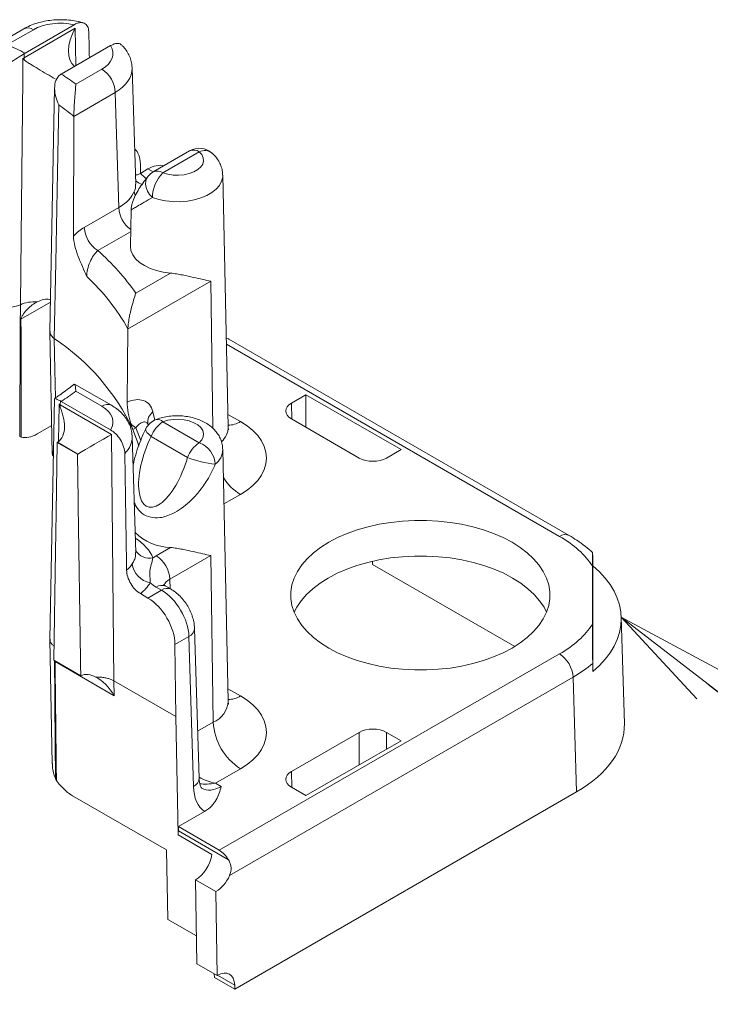
# Model space of a CAD drawing. Extents: x -6780 to -5580, y -3847 to -3016.
# Drawn here: x -6034 to -6015, y -3279 to -3252 of the extents above; entities that cross this region are included whole.
import ezdxf
from ezdxf import colors
from ezdxf.entities.mleader import LeaderData, LeaderLine
from ezdxf.math import Vec2, Vec3

# ---------------------------------------------------------------- set-up
doc = ezdxf.new("R2010")
doc.units = 0
doc.header["$LTSCALE"] = 0.33
doc.header["$MEASUREMENT"] = 0
doc.layers.get('0').update_dxf_attribs({"linetype": 'CONTINUOUS'})
doc.layers.add('6文字', color=2, linetype='CONTINUOUS', lineweight=20)
doc.layers.add('7', color=9, linetype='CONTINUOUS')
doc.styles.get("Standard").update_dxf_attribs({"font": 'simplex.shx', "width": 0.8, "bigfont": 'bigfont.shx'})

# ---------------------------------------------------------------- blocks, each defined once
blk = doc.blocks.new('_OPEN')
at = {"color": 0, "linetype": 'ByBlock'}
for p, q in [((-1, 0.1667), (0, 0)), ((0, 0), (-1, -0.1667)), ((0, 0), (-1, 0))]:
    blk.add_line(p, q, dxfattribs=at)

msp = doc.modelspace()

# ---------------------------------------------------------------- linework, layer by layer
at = {"layer": '7', "lineweight": 9}
for p, q in [((-6034.1321, -3252.4711), (-6035.1344, -3253.0497)), ((-6034.575, -3252.904), (-6033.87, -3252.4971)), ((-6032.7277, -3252.455), (-6034.1231, -3253.2605)), ((-6032.7541, -3252.3598), (-6034.0978, -3253.1355)), ((-6032.7076, -3253.4737), (-6032.7277, -3252.455)), ((-6031.7661, -3252.9301), (-6033.1098, -3253.7058)), ((-6034.1231, -3253.2605), (-6034.1219, -3253.1504)), ((-6032.7088, -3253.9813), (-6032.0038, -3253.5744)), ((-6031.0772, -3256.7159), (-6031.173, -3253.5481)), ((-6033.2903, -3254.0796), (-6033.4178, -3260.7331)), ((-6031.6332, -3254.2089), (-6032.7645, -3254.8619)), ((-6031.5383, -3257.3484), (-6031.6332, -3254.2089)), ((-6032.7645, -3254.8619), (-6032.7735, -3258.1292)), ((-6029.6041, -3255.8038), (-6030.5966, -3256.3768)), ((-6029.342, -3255.8297), (-6030.3345, -3256.4027)), ((-6030.7425, -3256.2991), (-6030.9501, -3256.4189)), ((-6030.9444, -3256.4156), (-6030.9493, -3256.165)), ((-6030.6022, -3256.38), (-6030.7425, -3256.2991)), ((-6028.5534, -3263.3384), (-6028.7003, -3256.4686)), ((-6032.481, -3257.8926), (-6031.5383, -3257.3484)), ((-6031.2021, -3257.4187), (-6031.2232, -3258.4019)), ((-6031.2148, -3258.0101), (-6032.1104, -3258.5271)), ((-6031.0726, -3259.6905), (-6030.1252, -3259.1436)), ((-6029.0281, -3259.3587), (-6031.1779, -3260.5998)), ((-6028.9678, -3263.3808), (-6029.0281, -3259.3587)), ((-6033.4025, -3259.9341), (-6034.2087, -3260.3995)), ((-6031.2887, -3260.6637), (-6031.308, -3262.6604)), ((-6031.1779, -3260.5998), (-6031.2887, -3260.6637)), ((-6033.4178, -3260.74), (-6033.3531, -3264.0806)), ((-6019.5083, -3266.3295), (-6028.6017, -3261.08)), ((-6028.5423, -3260.9373), (-6028.5363, -3260.9428)), ((-6019.2462, -3266.3036), (-6028.5352, -3260.9412)), ((-6031.7418, -3262.7497), (-6032.7441, -3262.1711)), ((-6032.7088, -3262.3687), (-6032.0038, -3262.7757)), ((-6026.8275, -3262.6916), (-6026.4291, -3262.4616)), ((-6026.4291, -3262.4616), (-6023.8344, -3263.9595)), ((-6026.4291, -3263.3495), (-6026.4291, -3262.4616)), ((-6033.2905, -3262.5668), (-6033.4178, -3269.1358)), ((-6033.1361, -3262.7394), (-6033.134, -3262.6311)), ((-6031.7407, -3263.5449), (-6033.1361, -3262.7394)), ((-6031.7661, -3263.4199), (-6033.1098, -3262.6442)), ((-6026.8275, -3262.6916), (-6026.8144, -3263.1271)), ((-6030.606, -3262.933), (-6030.5527, -3263.1521)), ((-6028.5607, -3262.9976), (-6028.2186, -3263.1951)), ((-6033.3682, -3263.3021), (-6033.7635, -3263.5303)), ((-6030.7304, -3263.2891), (-6030.7435, -3263.2641)), ((-6029.342, -3263.7733), (-6030.3345, -3263.2004)), ((-6024.9741, -3264.1895), (-6026.8275, -3263.1195)), ((-6031.6703, -3270.2734), (-6031.7407, -3263.5449)), ((-6031.0773, -3266.7706), (-6031.173, -3263.6052)), ((-6031.0715, -3263.3618), (-6031.1543, -3263.4095)), ((-6030.6555, -3263.5997), (-6029.663, -3264.1727)), ((-6033.2234, -3263.7654), (-6033.2527, -3265.6848)), ((-6033.2234, -3263.7654), (-6033.2154, -3263.7608)), ((-6032.6674, -3264.0864), (-6033.2234, -3263.7654)), ((-6033.2154, -3263.7608), (-6032.6594, -3264.0818)), ((-6032.6674, -3264.0864), (-6032.6618, -3264.0831)), ((-6032.6486, -3265.3417), (-6032.6674, -3264.0864)), ((-6032.6618, -3264.0831), (-6032.6486, -3265.3417)), ((-6028.5534, -3270.8278), (-6028.7003, -3263.9579)), ((-6023.8344, -3263.9595), (-6024.2329, -3264.1895)), ((-6031.147, -3264.4007), (-6031.149, -3264.3996)), ((-6028.2186, -3265.1838), (-6028.6685, -3265.4436)), ((-6030.1252, -3266.6329), (-6030.5176, -3266.8594)), ((-6030.147, -3267.4939), (-6029.0281, -3266.848)), ((-6028.9598, -3271.4041), (-6029.0281, -3266.848)), ((-6024.6153, -3267.0078), (-6024.6126, -3267.095)), ((-6020.7317, -3269.3354), (-6024.6126, -3267.095)), ((-6018.6107, -3267.1319), (-6018.6107, -3268.7363)), ((-6018.597, -3267.1302), (-6018.597, -3270.0222)), ((-6030.139, -3267.7565), (-6030.147, -3267.4939)), ((-6030.7425, -3268.0123), (-6030.9501, -3267.8925)), ((-6030.3727, -3267.7988), (-6030.7425, -3268.0123)), ((-6030.5176, -3267.7152), (-6030.3727, -3267.7988)), ((-6030.1106, -3267.7729), (-6030.2555, -3267.6893)), ((-6017.7387, -3271.4419), (-6017.8267, -3268.5313)), ((-6029.3479, -3272.938), (-6029.4718, -3268.8419)), ((-6033.4178, -3269.1427), (-6033.3529, -3272.5342)), ((-6030.0051, -3269.2835), (-6029.6251, -3269.0642)), ((-6029.6251, -3269.0642), (-6029.5013, -3273.1604)), ((-6029.9845, -3271.2466), (-6030.0051, -3269.2835)), ((-6033.3143, -3269.7059), (-6032.5763, -3270.1319)), ((-6033.2784, -3269.7468), (-6033.2757, -3269.7282)), ((-6031.6623, -3270.6798), (-6033.2784, -3269.7468)), ((-6019.5083, -3269.5387), (-6028.7946, -3274.8996)), ((-6029.9845, -3271.2466), (-6031.6702, -3270.2735)), ((-6031.6623, -3270.6798), (-6031.6702, -3270.2735)), ((-6028.5135, -3275.5858), (-6019.1377, -3270.1732)), ((-6019.1377, -3270.1732), (-6019.043, -3273.3053)), ((-6028.2186, -3270.6844), (-6028.5607, -3270.4869)), ((-6029.9214, -3274.4797), (-6029.9845, -3271.2466)), ((-6028.9598, -3271.4041), (-6029.3869, -3271.6507)), ((-6024.9741, -3271.6788), (-6026.8275, -3272.7487)), ((-6024.9741, -3271.6788), (-6024.9741, -3272.5667)), ((-6023.8344, -3271.9088), (-6024.2329, -3271.6788)), ((-6024.2329, -3272.1388), (-6024.2329, -3271.6788)), ((-6026.4291, -3273.4066), (-6023.8344, -3271.9088)), ((-6028.8986, -3273.0657), (-6028.2186, -3272.6732)), ((-6026.8144, -3273.1842), (-6026.8275, -3272.7487)), ((-6028.741, -3273.1567), (-6028.8986, -3273.0657)), ((-6026.8275, -3273.1766), (-6026.4291, -3273.4066)), ((-6030.2389, -3274.8894), (-6032.8022, -3273.4095)), ((-6019.043, -3273.3053), (-6028.3731, -3278.6915)), ((-6029.913, -3274.2539), (-6029.1997, -3273.8421)), ((-6029.913, -3274.3722), (-6029.913, -3274.2539)), ((-6028.7946, -3274.8996), (-6029.913, -3274.2539)), ((-6029.913, -3274.3722), (-6028.5423, -3275.1636)), ((-6028.9947, -3275.0147), (-6029.9214, -3274.4797)), ((-6030.2018, -3276.7842), (-6030.2389, -3274.8894)), ((-6029.4417, -3275.7049), (-6029.4441, -3275.7063)), ((-6029.4441, -3275.7063), (-6028.888, -3276.0273)), ((-6029.4098, -3277.9946), (-6029.4441, -3275.7063)), ((-6029.4417, -3275.7049), (-6028.8856, -3276.0259)), ((-6028.888, -3276.0273), (-6028.8856, -3276.0259)), ((-6028.8537, -3278.3157), (-6028.888, -3276.0273)), ((-6030.2018, -3276.7842), (-6029.4212, -3277.2349)), ((-6028.8537, -3278.3157), (-6029.4098, -3277.9946)), ((-6028.9311, -3278.271), (-6028.9292, -3278.3705)), ((-6028.3731, -3278.6915), (-6028.9292, -3278.3705)), ((-6028.8466, -3278.3116), (-6028.8537, -3278.3157)), ((-6028.3753, -3278.581), (-6028.8443, -3278.3102)), ((-6028.3753, -3278.581), (-6028.3731, -3278.6915))]:
    msp.add_line(p, q, dxfattribs=at)
at = {"layer": '7', "lineweight": 9, "flags": 128}
for points in [[(-6034.1561, -3253.2788), (-6034.1616, -3253.8162), (-6034.1705, -3254.6817), (-6034.206, -3258.1438), (-6034.2252, -3260.0056)], [(-6033.1788, -3254.5472), (-6033.1952, -3255.4083), (-6033.2607, -3258.8524), (-6033.3002, -3260.9274)], [(-6030.3345, -3256.4027), (-6030.2008, -3256.4425), (-6030.0557, -3256.4653), (-6029.9055, -3256.4701), (-6029.7569, -3256.4567), (-6029.6164, -3256.4258), (-6029.4902, -3256.3785), (-6029.3839, -3256.3171), (-6029.3021, -3256.2443), (-6029.2484, -3256.1632), (-6029.2252, -3256.0774), (-6029.2336, -3255.9907), (-6029.2731, -3255.9069), (-6029.342, -3255.8297)], [(-6030.6223, -3257.0762), (-6030.6962, -3256.992), (-6030.7531, -3256.9003), (-6030.7903, -3256.8053), (-6030.8061, -3256.7115), (-6030.7997, -3256.6233), (-6030.7715, -3256.5449), (-6030.7451, -3256.5049)], [(-6028.7003, -3256.4691), (-6028.7026, -3256.5218), (-6028.7308, -3256.6356), (-6028.7903, -3256.7454), (-6028.8795, -3256.8483), (-6028.996, -3256.9416), (-6029.1369, -3257.023), (-6029.2986, -3257.0903), (-6029.4768, -3257.1417), (-6029.667, -3257.1761), (-6029.8643, -3257.1924), (-6030.0635, -3257.1903), (-6030.2596, -3257.1698), (-6030.4475, -3257.1314), (-6030.6223, -3257.0762)], [(-6031.0936, -3257.0295), (-6031.1046, -3256.9935), (-6031.1165, -3256.9099)], [(-6030.1252, -3259.1436), (-6030.3232, -3259.1176), (-6030.5116, -3259.0739), (-6030.6857, -3259.0136), (-6030.8411, -3258.9382), (-6030.974, -3258.8496), (-6031.081, -3258.7499), (-6031.1594, -3258.6418), (-6031.2072, -3258.5279), (-6031.2233, -3258.411), (-6031.2232, -3258.4019)], [(-6033.3002, -3260.9274), (-6033.2838, -3261.7782), (-6033.269, -3262.5475)], [(-6033.1664, -3262.7211), (-6033.1767, -3263.2494), (-6033.1862, -3263.7361)], [(-6030.3345, -3263.2004), (-6030.2008, -3263.1606), (-6030.0557, -3263.1378), (-6029.9055, -3263.1329), (-6029.7569, -3263.1463), (-6029.6164, -3263.1773), (-6029.4902, -3263.2245), (-6029.3839, -3263.2859), (-6029.3021, -3263.3588), (-6029.2484, -3263.4399), (-6029.2252, -3263.5257), (-6029.2336, -3263.6124), (-6029.2731, -3263.6962), (-6029.342, -3263.7733)], [(-6028.2186, -3263.1951), (-6028.0365, -3263.3127), (-6027.8785, -3263.4413), (-6027.7463, -3263.5793), (-6027.6418, -3263.725), (-6027.5662, -3263.8765), (-6027.5204, -3264.032), (-6027.5051, -3264.1895), (-6027.5204, -3264.3469), (-6027.5662, -3264.5024), (-6027.6418, -3264.6539), (-6027.7463, -3264.7996), (-6027.8785, -3264.9376), (-6028.0365, -3265.0662), (-6028.2186, -3265.1838)], [(-6031.1543, -3263.4095), (-6031.0271, -3263.7445), (-6030.9892, -3263.865)], [(-6031.0715, -3263.3618), (-6030.9373, -3263.707), (-6030.9328, -3263.7205)], [(-6030.802, -3263.3912), (-6030.8061, -3263.4044), (-6030.7997, -3263.4424), (-6030.7715, -3263.4891), (-6030.7226, -3263.5424), (-6030.6555, -3263.5997)], [(-6033.2527, -3265.6848), (-6033.2689, -3266.7454), (-6033.3143, -3269.7059)], [(-6020.8042, -3266.4897), (-6020.584, -3266.6292), (-6020.387, -3266.7797), (-6020.215, -3266.9402), (-6020.0693, -3267.1091), (-6019.9512, -3267.285), (-6019.8618, -3267.4665), (-6019.8017, -3267.6519), (-6019.7716, -3267.8398), (-6019.7716, -3268.0285), (-6019.8017, -3268.2163), (-6019.8618, -3268.4018), (-6019.9512, -3268.5833), (-6020.0693, -3268.7592), (-6020.215, -3268.9281), (-6020.387, -3269.0885), (-6020.584, -3269.2391), (-6020.8042, -3269.3785), (-6021.0457, -3269.5056), (-6021.3065, -3269.6193), (-6021.5844, -3269.7186), (-6021.8769, -3269.8027), (-6022.1817, -3269.8709), (-6022.496, -3269.9225), (-6022.8173, -3269.9572), (-6023.1427, -3269.9746), (-6023.4696, -3269.9746), (-6023.795, -3269.9572), (-6024.1163, -3269.9225), (-6024.4306, -3269.8709), (-6024.7354, -3269.8027), (-6025.0279, -3269.7186), (-6025.3058, -3269.6193), (-6025.5666, -3269.5056), (-6025.8081, -3269.3785), (-6026.0283, -3269.2391), (-6026.2253, -3269.0885), (-6026.3973, -3268.9281), (-6026.543, -3268.7592), (-6026.6611, -3268.5833), (-6026.7505, -3268.4018), (-6026.8106, -3268.2163), (-6026.8407, -3268.0285), (-6026.8407, -3267.8398), (-6026.8106, -3267.6519), (-6026.7505, -3267.4665), (-6026.6611, -3267.285), (-6026.543, -3267.1091), (-6026.3973, -3266.9402), (-6026.2253, -3266.7797), (-6026.0283, -3266.6292), (-6025.8081, -3266.4897), (-6025.5666, -3266.3626), (-6025.3058, -3266.2489), (-6025.0279, -3266.1496), (-6024.7354, -3266.0655), (-6024.4306, -3265.9974), (-6024.1163, -3265.9457), (-6023.795, -3265.9111), (-6023.4696, -3265.8937), (-6023.1427, -3265.8937), (-6022.8173, -3265.9111), (-6022.496, -3265.9457), (-6022.1817, -3265.9974), (-6021.8769, -3266.0655), (-6021.5844, -3266.1496), (-6021.3065, -3266.2489), (-6021.0457, -3266.3626), (-6020.8042, -3266.4897)], [(-6026.7508, -3268.4011), (-6026.681, -3268.2656), (-6026.5623, -3268.0886), (-6026.4157, -3267.9187), (-6026.2426, -3267.7574), (-6026.0445, -3267.6059), (-6025.823, -3267.4656), (-6025.5801, -3267.3378), (-6025.3177, -3267.2234), (-6025.0382, -3267.1235), (-6024.7439, -3267.0389), (-6024.4373, -3266.9703), (-6024.1211, -3266.9184), (-6023.7979, -3266.8835), (-6023.4705, -3266.866), (-6023.1418, -3266.866), (-6022.8144, -3266.8835), (-6022.4912, -3266.9184), (-6022.175, -3266.9703), (-6021.8684, -3267.0389), (-6021.5741, -3267.1235), (-6021.2946, -3267.2234), (-6021.0322, -3267.3378), (-6020.7893, -3267.4656), (-6020.5678, -3267.6059), (-6020.3697, -3267.7574), (-6020.1966, -3267.9187), (-6020.05, -3268.0886), (-6019.9313, -3268.2656), (-6019.8615, -3268.4011)], [(-6028.2186, -3272.6732), (-6028.0365, -3272.5556), (-6027.8785, -3272.427), (-6027.7463, -3272.2889), (-6027.6418, -3272.1432), (-6027.5662, -3271.9917), (-6027.5204, -3271.8362), (-6027.5051, -3271.6788), (-6027.5204, -3271.5213), (-6027.5662, -3271.3659), (-6027.6418, -3271.2143), (-6027.7463, -3271.0686), (-6027.8785, -3270.9306), (-6028.0365, -3270.802), (-6028.2186, -3270.6844)]]:
    msp.add_lwpolyline(points, dxfattribs=at)
at = {"layer": '7', "lineweight": 9}
for centre, radius, start, end in [((-6034.023, -3252.7058), 0.2588, 53.76489, 114.92465), ((-6039.7701, -3264.2226), 12.4539, 62.90489, 65.34518), ((-6033.4509, -3253.2567), 0.6722, 180.32259, 185.29161), ((-6032.4396, -3254.2544), 0.8077, 3.22963, 57.34778), ((-6038.3497, -3261.7617), 9.6101, 54.05717, 56.95785), ((-6038.0915, -3261.4455), 8.4689, 51.02242, 54.54288), ((-6029.342, -3256.2577), 0.5242, 48.68618, 119.99731), ((-6029.4957, -3256.0454), 0.2649, 54.53296, 114.15658), ((-6029.1969, -3256.1267), 0.3305, 52.12656, 116.0455), ((-6030.4882, -3256.6184), 0.2649, 54.53296, 114.15658), ((-6030.8234, -3256.3574), 0.367, 225.61574, 257.76837), ((-6030.3345, -3256.8307), 0.5242, 119.99731, 141.56837), ((-6029.6193, -3257.1065), 1.0034, 135.46239, 178.2694), ((-6030.7207, -3257.2989), 0.8192, 183.4653, 233.00736), ((-6031.6747, -3257.8471), 0.8077, 183.22962, 237.34779), ((-6036.4312, -3263.4265), 6.5324, 34.8843, 48.59084), ((-6036.3099, -3263.4676), 5.7511, 29.17959, 47.35639), ((-6036.669, -3266.0085), 6.0964, 25.23369, 56.45535), ((-6038.3497, -3254.5883), 9.6101, 303.04215, 305.94283), ((-6033.8082, -3262.7356), 0.6722, 354.70839, 359.67741), ((-6031.8508, -3262.9845), 0.2589, 65.1041, 126.23051), ((-6030.4154, -3263.2073), 0.334, 124.79471, 189.80485), ((-6030.7469, -3262.8146), 0.6362, 223.13517, 239.32307), ((-6030.3345, -3263.6284), 0.5242, 110.76465, 153.09719), ((-6029.9006, -3263.8778), 0.8045, 122.63803, 159.77288), ((-6030.4788, -3263.3225), 0.189, 40.25092, 102.45801), ((-6029.115, -3263.331), 0.5616, 312.69096, 359.24075), ((-6028.5708, -3262.6326), 0.6636, 271.42254, 302.05802), ((-6028.9081, -3264.4508), 0.8045, 122.63803, 159.77288), ((-6029.5949, -3264.4191), 0.6936, 4.89005, 68.60981), ((-6029.2246, -3263.945), 0.5244, 307.69414, 358.59329), ((-6028.6381, -3261.6513), 2.7217, 247.8789, 264.3952), ((-6027.4528, -3263.9409), 1.4598, 212.51185, 238.36319), ((-6030.0872, -3265.1899), 1.4435, 225.78386, 268.49072), ((-6019.3553, -3266.5383), 0.2589, 65.10406, 126.23227), ((-6030.7016, -3266.4896), 0.4381, 210.49471, 282.68775), ((-6030.5736, -3267.0028), 0.6019, 186.85291, 259.97579), ((-6030.9533, -3267.5394), 0.8077, 3.2297, 57.3477), ((-6030.3646, -3267.924), 0.2589, 65.07908, 126.23138), ((-6030.2199, -3268.0069), 0.2581, 64.50745, 126.28504), ((-6029.7333, -3268.8257), 0.2619, 294.40863, 356.94441), ((-6019.9441, -3270.2187), 0.8077, 3.22975, 57.34769), ((-6029.2293, -3270.7827), 0.6774, 293.44795, 356.18242), ((-6028.5708, -3270.122), 0.6636, 271.42262, 302.0579), ((-6027.3534, -3271.3169), 1.6087, 183.11007, 237.46734), ((-6029.6101, -3272.9213), 0.2627, 294.46335, 356.34203)]:
    msp.add_arc(centre, radius, start, end, dxfattribs=at)
for centre, major_axis, ratio, start_param, end_param in [((-6033.1288, -3252.9252), (1.0484, 0), 0.5774636, 1.205293, 2.3560422), ((-6032.2644, -3252.7196), (0.4515, 0.8001), 0.580824, 1.5677372, 3.066584), ((-6033.1288, -3268.3751), (-1.0995, 56.2569), 0.0199861, 4.9839872, 4.997102), ((-6032.7455, -3253.1465), (1.0487, 0), 0.5771119, 5.4979394, 6.6486886), ((-6032.7455, -3253.5745), (1.5727, 0.0158), 0.57719, 5.4921262, 6.29416), ((-6033.2676, -3253.2988), (-0.3189, 0.5725), 0.587367, 2.36383, 2.3653138), ((-6031.6905, -3256.6079), (0.52, 0.9104), 0.5803962, 5.5125132, 6.1537058), ((-6030.7464, -3257.1529), (0.5283, 0.9056), 0.574351, 0.1611061, 0.787908), ((-6032.6511, -3257.1272), (2.0974, 0), 0.5771119, 0.4766984, 0.6249822), ((-6032.6511, -3256.6991), (1.5734, -0.0158), 0.5769558, 5.5037456, 6.0663576), ((-6028.801, -3261.393), (0.2688, 0.4501), 0.56722, 0.0386186, 0.254551), ((-6032.7455, -3263.2036), (1.0487, 0), 0.5771119, 5.917682, 7.0684312), ((-6026.4567, -3262.9056), (0.5244, 0), 0.5771119, 2.3563468, 3.9268385), ((-6032.2041, -3263.8096), (0.6513, 0.3806), 0.0098548, 3.9325309, 5.4980913), ((-6032.7455, -3263.6316), (1.5727, 0.0158), 0.57719, 5.7655124, 6.295685), ((-6030.2775, -3264.1909), (0.4698, 1.3342), 0.4105552, 1.2603472, 4.8695016), ((-6033.2073, -3263.2304), (0.336, 0.5626), 0.56722, 3.9353382, 3.9368221), ((-6032.1984, -3264.3507), (0.6553, -0.0001), 0.5773405, 2.3511428, 2.3562874), ((-6032.2833, -3278.9203), (-0.6112, 57.2442), 0.0193077, 4.917413, 4.9746575), ((-6024.6035, -3263.9754), (0.5242, 0), 0.5774636, 3.9271431, 5.4976349), ((-6032.1853, -3265.5998), (-1.5458, 103.0774), 0.0044558, 1.5682256, 1.6147118), ((-6032.6511, -3267.1842), (2.0974, 0), 0.5771119, 0.2226338, 0.7308036), ((-6022.2896, -3267.9341), (3.9327, 0), 0.5771119, 0.3612556, 0.7852459), ((-6032.6511, -3266.7562), (1.5734, -0.0158), 0.5769558, 5.7198872, 5.9422913), ((-6029.7759, -3267.2873), (1.0487, 0), 0.5771119, 2.3563468, 2.4831497), ((-6009.6979, -3684.871), (-10.7602, 503.3689), 0.0001092, 5.6912971, 5.6920848), ((-6022.2831, -3268.5762), (4.4571, 0), 0.5771119, 5.6861894, 6.8801812), ((-6032.6511, -3267.1842), (2.0974, 0), 0.5771119, 5.6582031, 5.9364851), ((-6029.7759, -3267.2873), (1.0487, 0), 0.5771119, 3.6759693, 3.9268385), ((-6029.7759, -3267.7153), (0.5246, -0.0158), 0.5764107, 2.3737284, 3.0280928), ((-6030.3662, -3268.6512), (-0.531, 0.904), 0.5723216, 3.9402365, 5.4935796), ((-6030.7464, -3268.8706), (-0.52, 0.9104), 0.5803962, 3.9471714, 5.5005144), ((-6022.2896, -3267.9341), (3.9327, 0), 0.5771119, 5.4979394, 5.9219297), ((-6022.2896, -3268.3622), (4.4567, 0.0158), 0.5771484, 5.4958883, 5.6849259), ((-6009.6979, -3684.871), (-10.7602, 503.3689), 0.0001092, 0.6013159, 0.6021036), ((-6032.1256, -3270.9501), (-0.4753, 0.805), 0.573771, 4.7093415, 5.5476806), ((-6024.6035, -3271.8928), (0.5242, 0), 0.5774636, 0.7855505, 2.3560422), ((-6022.1951, -3271.4868), (4.4571, 0), 0.5771119, 5.4979394, 6.3006305), ((-6026.4567, -3272.9627), (0.5244, 0), 0.5771119, 2.3563468, 3.9268385), ((-6028.8986, -3272.2097), (1.0643, -0.4529), 0.7115739, 4.5894709, 5.0064153), ((-6028.3898, -3272.4959), (0.7652, 1.374), 0.587367, 2.3645284, 3.0846353), ((-6028.8986, -3272.2097), (1.0643, 0.4529), 0.7115739, 4.0121301, 4.4183627), ((-6028.7604, -3272.2894), (0.503, 0.9201), 0.5922879, 3.1285451, 3.9131156), ((-6030.3764, -3274.6303), (0.3189, 0.5725), 0.587367, 5.2811248, 5.4712145), ((-6028.801, -3275.3313), (-0.2551, 0.458), 0.587367, 4.7517795, 5.5069065), ((-6029.4498, -3275.1652), (0.3189, 0.5725), 0.587367, 3.9178715, 5.2811248), ((-6028.8937, -3275.4862), (0.3189, 0.5725), 0.587367, 3.9178715, 4.8625072), ((-6028.8385, -3278.8513), (0.3189, 0.5725), 0.587367, 5.4939038, 7.0594641)]:
    msp.add_ellipse(centre, major_axis=major_axis, ratio=ratio, start_param=start_param, end_param=end_param, dxfattribs=at)
for points, knots in [([(-6032.5082, -3252.3107), (-6032.5224, -3252.3064), (-6032.6003, -3252.2826), (-6032.7486, -3252.2523), (-6032.9533, -3252.227), (-6033.161, -3252.2208), (-6033.3683, -3252.2328), (-6033.5725, -3252.2633), (-6033.7707, -3252.3129), (-6033.9603, -3252.3801), (-6034.0749, -3252.4408), (-6034.1321, -3252.4711)], [0, 0, 0, 0, 0.0270032, 0.14831332, 0.26891253, 0.38922303, 0.50969356, 0.63075417, 0.75292769, 0.87676003, 1, 1, 1, 1]), ([(-6032.7541, -3252.3598), (-6032.7042, -3252.331), (-6032.6554, -3252.3124), (-6032.5618, -3252.298), (-6032.5189, -3252.3027), (-6032.4446, -3252.3367), (-6032.4143, -3252.3659), (-6032.372, -3252.4453), (-6032.36, -3252.4953), (-6032.3585, -3252.5525)], [0, 0, 0, 0, 0.25, 0.25, 0.5, 0.5, 0.75, 0.75, 1, 1, 1, 1]), ([(-6031.7661, -3252.9301), (-6031.7194, -3252.9084), (-6031.626, -3252.8649), (-6031.5096, -3252.8693), (-6031.4621, -3252.9159), (-6031.4425, -3252.935)], [0, 0, 0, 0, 0.3694417, 0.7398234, 1, 1, 1, 1]), ([(-6031.1758, -3253.5492), (-6031.1771, -3253.5124), (-6031.1802, -3253.4248), (-6031.2158, -3253.2902), (-6031.2763, -3253.15), (-6031.3511, -3253.0292), (-6031.4127, -3252.9616), (-6031.4394, -3252.9322)], [0, 0, 0, 0, 0.1601727, 0.3817221, 0.6028393, 0.827257, 1, 1, 1, 1]), ([(-6034.1219, -3253.1504), (-6034.1784, -3253.1872), (-6034.245, -3253.2299), (-6034.3783, -3253.3147), (-6034.4446, -3253.3567), (-6034.5691, -3253.4353), (-6034.6273, -3253.4719), (-6034.7339, -3253.5386), (-6034.7835, -3253.5694), (-6034.8268, -3253.5959)], [0, 0, 0, 0, 0.25, 0.25, 0.5, 0.5, 0.75, 0.75, 1, 1, 1, 1]), ([(-6034.1202, -3253.3187), (-6034.0989, -3253.3419), (-6034.0716, -3253.3601), (-6034.0147, -3253.3984), (-6033.9843, -3253.4177), (-6033.8873, -3253.4779), (-6033.8171, -3253.5201), (-6033.665, -3253.6107), (-6033.5843, -3253.6584), (-6033.423, -3253.7529), (-6033.3433, -3253.7993), (-6033.2764, -3253.8381)], [0, 0, 0, 0, 0.125, 0.125, 0.25, 0.25, 0.5, 0.5, 0.75, 0.75, 1, 1, 1, 1]), ([(-6033.134, -3253.7207), (-6033.1905, -3253.7576), (-6033.231, -3253.8152), (-6033.2811, -3253.9481), (-6033.2911, -3254.0226), (-6033.2896, -3254.1739), (-6033.2783, -3254.2507), (-6033.2401, -3254.401), (-6033.2126, -3254.4763), (-6033.1788, -3254.5472)], [0, 0, 0, 0, 0.25, 0.25, 0.5, 0.5, 0.75, 0.75, 1, 1, 1, 1]), ([(-6032.7645, -3254.8619), (-6032.7643, -3254.7887), (-6032.7612, -3254.7002), (-6032.7523, -3254.526), (-6032.7468, -3254.4425), (-6032.7357, -3254.2881), (-6032.73, -3254.218), (-6032.719, -3254.0887), (-6032.7137, -3254.0311), (-6032.7088, -3253.9813)], [0, 0, 0, 0, 0.25, 0.25, 0.5, 0.5, 0.75, 0.75, 1, 1, 1, 1]), ([(-6028.7036, -3256.4696), (-6028.7039, -3256.4396), (-6028.7048, -3256.3622), (-6028.7362, -3256.2411), (-6028.7915, -3256.1115), (-6028.8694, -3255.9928), (-6028.9415, -3255.9129), (-6028.9866, -3255.8724), (-6028.9959, -3255.864)], [0, 0, 0, 0, 0.1290867, 0.3329664, 0.5345809, 0.7377055, 0.9460857, 1, 1, 1, 1]), ([(-6030.7452, -3256.5049), (-6030.768, -3256.5341), (-6030.8362, -3256.6213), (-6030.9375, -3256.7632), (-6031.045, -3256.9335), (-6031.1196, -3257.0795), (-6031.1679, -3257.2072), (-6031.1912, -3257.3072), (-6031.2038, -3257.3778), (-6031.2018, -3257.4167), (-6031.2016, -3257.4188)], [0, 0, 0, 0, 0.09747627, 0.29074856, 0.4922167, 0.70837113, 0.81683023, 0.9106474, 0.99502293, 1, 1, 1, 1]), ([(-6030.9501, -3256.4189), (-6030.9773, -3256.4337), (-6031.0245, -3256.4594), (-6031.067, -3256.4611), (-6031.0849, -3256.4619)], [0, 0, 0, 0, 0.5775711, 1, 1, 1, 1]), ([(-6031.1165, -3256.9099), (-6031.1004, -3256.8698), (-6031.0756, -3256.8078), (-6031.0805, -3256.74), (-6031.0822, -3256.7161)], [0, 0, 0, 0, 0.6471403, 1, 1, 1, 1]), ([(-6030.6223, -3257.0762), (-6030.7009, -3257.1215), (-6030.8604, -3257.2136), (-6031.0281, -3257.3121), (-6031.1418, -3257.3803), (-6031.1966, -3257.4146), (-6031.1988, -3257.4177), (-6031.1995, -3257.4187)], [0, 0, 0, 0, 0.2398502, 0.4866362, 0.687877, 0.8942564, 1, 1, 1, 1]), ([(-6032.7735, -3258.1292), (-6032.7273, -3258.0802), (-6032.6789, -3258.0352), (-6032.5813, -3257.9563), (-6032.5316, -3257.9219), (-6032.481, -3257.8926)], [0, 0, 0, 0, 0.5, 0.5, 1, 1, 1, 1]), ([(-6032.7735, -3258.1292), (-6032.7737, -3258.2137), (-6032.7597, -3258.3062), (-6032.7131, -3258.4967), (-6032.6815, -3258.5911), (-6032.6097, -3258.7794), (-6032.5704, -3258.8711), (-6032.4912, -3259.0538), (-6032.451, -3259.1457), (-6032.4139, -3259.2372)], [0, 0, 0, 0, 0.25, 0.25, 0.5, 0.5, 0.75, 0.75, 1, 1, 1, 1]), ([(-6032.1104, -3258.5271), (-6032.1507, -3258.5618), (-6032.1895, -3258.6062), (-6032.2623, -3258.7117), (-6032.2955, -3258.7719), (-6032.3519, -3258.9016), (-6032.375, -3258.9711), (-6032.4063, -3259.108), (-6032.4146, -3259.1761), (-6032.4139, -3259.2372)], [0, 0, 0, 0, 0.25, 0.25, 0.5, 0.5, 0.75, 0.75, 1, 1, 1, 1]), ([(-6030.1252, -3259.1436), (-6030.0701, -3259.1482), (-6030.0156, -3259.1553), (-6029.9076, -3259.1721), (-6029.8535, -3259.1819), (-6029.6969, -3259.2129), (-6029.5986, -3259.2353), (-6029.4122, -3259.2782), (-6029.3269, -3259.2982), (-6029.1682, -3259.333), (-6029.0942, -3259.3479), (-6029.0281, -3259.3587)], [0, 0, 0, 0, 0.125, 0.125, 0.25, 0.25, 0.5, 0.5, 0.75, 0.75, 1, 1, 1, 1]), ([(-6033.7609, -3259.9236), (-6033.7013, -3259.8992), (-6033.5923, -3259.8546), (-6033.4656, -3259.8489), (-6033.4114, -3259.8711), (-6033.4013, -3259.8753)], [0, 0, 0, 0, 0.4945531, 0.9056216, 1, 1, 1, 1]), ([(-6031.2887, -3260.6637), (-6031.2883, -3260.6212), (-6031.2844, -3260.5721), (-6031.2724, -3260.4733), (-6031.2644, -3260.423), (-6031.2383, -3260.2791), (-6031.2177, -3260.1891), (-6031.1765, -3260.0249), (-6031.1552, -3259.9487), (-6031.1134, -3259.81), (-6031.0928, -3259.7471), (-6031.0726, -3259.6905)], [0, 0, 0, 0, 0.125, 0.125, 0.25, 0.25, 0.5, 0.5, 0.75, 0.75, 1, 1, 1, 1]), ([(-6034.2252, -3260.0057), (-6034.3174, -3260.0502), (-6034.4376, -3260.0757), (-6034.6779, -3260.0767), (-6034.798, -3260.0526), (-6034.8923, -3260.0083)], [0, 0, 0, 0, 0.5, 0.5, 1, 1, 1, 1]), ([(-6034.2252, -3260.0057), (-6034.2279, -3260.6447), (-6034.231, -3261.2836), (-6034.2343, -3261.9223), (-6034.2372, -3262.4828), (-6034.2404, -3263.0431), (-6034.2438, -3263.6033)], [0, 0, 0, 0, 0.0044978189, 0.0044978189, 0.0044978189, 0.0084446653, 0.0084446653, 0.0084446653, 0.0084446653]), ([(-6034.2252, -3260.0056), (-6034.1612, -3259.9759), (-6034.0869, -3259.9532), (-6033.9283, -3259.9252), (-6033.8441, -3259.9199), (-6033.7609, -3259.9236)], [0, 0, 0, 0, 0.5, 0.5, 1, 1, 1, 1]), ([(-6034.2087, -3260.3995), (-6034.2088, -3260.3755), (-6034.1971, -3260.3486), (-6034.1701, -3260.2989), (-6034.154, -3260.2748), (-6034.1037, -3260.2056), (-6034.0665, -3260.1626), (-6033.9472, -3260.0417), (-6033.8579, -3259.9726), (-6033.7609, -3259.9237)], [0, 0, 0, 0, 0.125, 0.125, 0.25, 0.25, 0.5, 0.5, 1, 1, 1, 1]), ([(-6034.2009, -3263.6187), (-6034.2017, -3263.2644), (-6034.2026, -3262.9101), (-6034.2034, -3262.5557), (-6034.2051, -3261.837), (-6034.2069, -3261.1182), (-6034.2087, -3260.3995)], [0, 0, 0, 0, 0.0025, 0.0025, 0.0025, 0.0075713949, 0.0075713949, 0.0075713949, 0.0075713949]), ([(-6033.3002, -3260.9274), (-6033.3126, -3260.9179), (-6033.3602, -3260.8812), (-6033.4117, -3260.8151), (-6033.4116, -3260.757), (-6033.4115, -3260.7329)], [0, 0, 0, 0, 0.17167652, 0.65734811, 1, 1, 1, 1]), ([(-6032.7534, -3262.1726), (-6032.7781, -3262.1923), (-6032.9072, -3262.2947), (-6033.0844, -3262.4245), (-6033.2444, -3262.5313), (-6033.2875, -3262.56)], [0, 0, 0, 0, 0.14747, 0.7703469, 1, 1, 1, 1]), ([(-6032.7088, -3262.3687), (-6032.7089, -3262.368), (-6032.7138, -3262.3185), (-6032.7251, -3262.2307), (-6032.7399, -3262.1607), (-6032.7474, -3262.1749), (-6032.749, -3262.178)], [0, 0, 0, 0, 0.0051538, 0.4003805, 0.8728663, 1, 1, 1, 1]), ([(-6033.134, -3262.6311), (-6033.1653, -3262.6157), (-6033.2277, -3262.5849), (-6033.2794, -3262.5626), (-6033.2821, -3262.5653), (-6033.2834, -3262.5667)], [0, 0, 0, 0, 0.3333544, 0.6646518, 1, 1, 1, 1]), ([(-6033.1389, -3262.7976), (-6033.1238, -3262.8418), (-6033.1066, -3262.8857), (-6033.0772, -3262.9739), (-6033.0641, -3263.0183), (-6033.0316, -3263.1533), (-6033.0191, -3263.2432), (-6033.0202, -3263.421), (-6033.0339, -3263.5073), (-6033.0974, -3263.6583), (-6033.1478, -3263.7216), (-6033.2147, -3263.7604)], [0, 0, 0, 0, 0.125, 0.125, 0.25, 0.25, 0.5, 0.5, 0.75, 0.75, 1, 1, 1, 1]), ([(-6031.176, -3263.6039), (-6031.1772, -3263.568), (-6031.1803, -3263.4814), (-6031.2158, -3263.3478), (-6031.2758, -3263.2072), (-6031.3592, -3263.0762), (-6031.4645, -3262.9554), (-6031.591, -3262.8439), (-6031.6907, -3262.7816), (-6031.7418, -3262.7497)], [0, 0, 0, 0, 0.1008173, 0.2439021, 0.3867011, 0.5316261, 0.6809075, 0.8362451, 1, 1, 1, 1]), ([(-6031.308, -3262.6604), (-6031.3089, -3262.7501), (-6031.2984, -3262.8569), (-6031.2616, -3263.0672), (-6031.2366, -3263.1652), (-6031.2112, -3263.2496)], [0, 0, 0, 0, 0.5, 0.5, 1, 1, 1, 1]), ([(-6031.308, -3262.6604), (-6031.1494, -3262.5942), (-6030.9957, -3262.5764), (-6030.8045, -3262.6427), (-6030.7493, -3262.6795), (-6030.6587, -3262.7856), (-6030.6257, -3262.8521), (-6030.606, -3262.933)], [0, 0, 0, 0, 0.5, 0.5, 0.75, 0.75, 1, 1, 1, 1]), ([(-6028.7031, -3263.9565), (-6028.7042, -3263.9215), (-6028.7068, -3263.8392), (-6028.7417, -3263.714), (-6028.7999, -3263.5857), (-6028.8802, -3263.4683), (-6028.9804, -3263.3623), (-6029.1007, -3263.268), (-6029.2405, -3263.187), (-6029.3982, -3263.1212), (-6029.5698, -3263.0729), (-6029.7501, -3263.0434), (-6029.9347, -3263.0331), (-6030.1199, -3263.042), (-6030.299, -3263.0703), (-6030.4318, -3263.1059), (-6030.5026, -3263.1318), (-6030.5204, -3263.1382)], [0, 0, 0, 0, 0.0474386, 0.1114307, 0.1748545, 0.2388987, 0.3047359, 0.3733848, 0.4453405, 0.5201278, 0.5963693, 0.6726664, 0.7488176, 0.8251457, 0.9021224, 0.9755049, 1, 1, 1, 1]), ([(-6031.0715, -3263.3618), (-6031.0605, -3263.349), (-6031.0116, -3263.2925), (-6030.9298, -3263.2239), (-6030.8352, -3263.1912), (-6030.7836, -3263.2126), (-6030.7567, -3263.2407), (-6030.7516, -3263.2551), (-6030.7477, -3263.2662)], [0, 0, 0, 0, 0.0931185, 0.4117808, 0.6772645, 0.9066599, 0.9289717, 1, 1, 1, 1]), ([(-6030.7436, -3263.2627), (-6030.7443, -3263.2617), (-6030.7467, -3263.2582), (-6030.7458, -3263.2599), (-6030.7452, -3263.2611)], [0, 0, 0, 0, 0.28198327, 1, 1, 1, 1]), ([(-6028.5384, -3263.412), (-6028.5391, -3263.4107), (-6028.5407, -3263.4078), (-6028.5511, -3263.3783), (-6028.5519, -3263.3507), (-6028.5523, -3263.3381)], [0, 0, 0, 0, 0.3016414, 0.6800637, 1, 1, 1, 1]), ([(-6033.7635, -3263.5303), (-6033.8423, -3263.5759), (-6033.9191, -3263.6061), (-6034.0683, -3263.6363), (-6034.1379, -3263.6354), (-6034.2009, -3263.6187)], [0, 0, 0, 0, 0.5, 0.5, 1, 1, 1, 1]), ([(-6031.7661, -3263.4199), (-6031.7162, -3263.4487), (-6031.6675, -3263.4864), (-6031.5742, -3263.5799), (-6031.5316, -3263.6339), (-6031.458, -3263.7533), (-6031.4282, -3263.8172), (-6031.3867, -3263.945), (-6031.3753, -3264.0085), (-6031.3743, -3264.067)], [0, 0, 0, 0, 0.25, 0.25, 0.5, 0.5, 0.75, 0.75, 1, 1, 1, 1]), ([(-6030.802, -3263.3912), (-6030.8257, -3263.4396), (-6030.8929, -3263.5767), (-6030.9885, -3263.8122), (-6031.0779, -3264.0966), (-6031.131, -3264.2939), (-6031.1463, -3264.3959), (-6031.147, -3264.4007)], [0, 0, 0, 0, 0.1532329, 0.4340005, 0.7147742, 0.9864671, 1, 1, 1, 1]), ([(-6033.3179, -3263.983), (-6033.3214, -3263.9881), (-6033.3455, -3264.0234), (-6033.3553, -3264.0672), (-6033.3511, -3264.1158), (-6033.3262, -3264.1358), (-6033.3143, -3264.1454)], [0, 0, 0, 0, 0.0672991, 0.4684446, 0.7454748, 1, 1, 1, 1]), ([(-6031.1189, -3265.3951), (-6031.1024, -3265.4342), (-6031.0509, -3265.5559), (-6030.9064, -3265.717), (-6030.6772, -3265.8224), (-6030.4457, -3265.8282), (-6030.2407, -3265.7815), (-6030.0419, -3265.7003), (-6029.8281, -3265.571), (-6029.5863, -3265.3737), (-6029.3454, -3265.1139), (-6029.0982, -3264.7712), (-6028.9729, -3264.506), (-6028.9039, -3264.36)], [0, 0, 0, 0, 0.0438736, 0.1365605, 0.229475, 0.3182806, 0.3802328, 0.4439597, 0.530225, 0.6189086, 0.7348166, 0.8540477, 1, 1, 1, 1]), ([(-6018.6045, -3266.7698), (-6018.6693, -3266.7128), (-6018.8029, -3266.5954), (-6019.0188, -3266.4405), (-6019.1745, -3266.3467), (-6019.2462, -3266.3036)], [0, 0, 0, 0, 0.3368882, 0.6944545, 1, 1, 1, 1]), ([(-6031.0816, -3266.7707), (-6031.0806, -3266.808), (-6031.0784, -3266.8888), (-6031.1103, -3266.974), (-6031.1508, -3267.0409), (-6031.1713, -3267.0746)], [0, 0, 0, 0, 0.299376, 0.646969, 1, 1, 1, 1]), ([(-6030.1252, -3266.6329), (-6030.0701, -3266.6375), (-6030.0156, -3266.6446), (-6029.9076, -3266.6614), (-6029.8535, -3266.6713), (-6029.6969, -3266.7022), (-6029.5986, -3266.7246), (-6029.4122, -3266.7676), (-6029.3269, -3266.7875), (-6029.1682, -3266.8223), (-6029.0942, -3266.8372), (-6029.0281, -3266.848)], [0, 0, 0, 0, 0.125, 0.125, 0.25, 0.25, 0.5, 0.5, 0.75, 0.75, 1, 1, 1, 1]), ([(-6018.6017, -3266.9091), (-6018.6027, -3266.8632), (-6018.6037, -3266.8287), (-6018.6054, -3266.783), (-6018.6061, -3266.7716), (-6018.6073, -3266.7644), (-6018.6078, -3266.7685), (-6018.6087, -3266.7865), (-6018.609, -3266.8004), (-6018.6099, -3266.8521), (-6018.6102, -3266.8998), (-6018.6106, -3267.0073), (-6018.6107, -3267.0677), (-6018.6107, -3267.1319)], [0, 0, 0, 0, 0.125, 0.125, 0.25, 0.25, 0.375, 0.375, 0.5, 0.5, 0.75, 0.75, 1, 1, 1, 1]), ([(-6030.6784, -3267.5956), (-6030.6774, -3267.5389), (-6030.6857, -3267.487), (-6030.6948, -3267.3801), (-6030.6958, -3267.3255), (-6030.6837, -3267.2125), (-6030.6706, -3267.154), (-6030.6371, -3267.0348), (-6030.6166, -3266.9737), (-6030.6054, -3266.917)], [0, 0, 0, 0, 0.25, 0.25, 0.5, 0.5, 0.75, 0.75, 1, 1, 1, 1]), ([(-6031.3257, -3267.2543), (-6031.3248, -3267.3114), (-6031.3142, -3267.3727), (-6031.2752, -3267.4977), (-6031.2469, -3267.5606), (-6031.143, -3267.7362), (-6031.0475, -3267.8362), (-6030.9501, -3267.8925)], [0, 0, 0, 0, 0.25, 0.25, 0.5, 0.5, 1, 1, 1, 1]), ([(-6030.2555, -3267.6893), (-6030.2646, -3267.6837), (-6030.2906, -3267.668), (-6030.3151, -3267.6464), (-6030.3173, -3267.6433), (-6030.3184, -3267.6418)], [0, 0, 0, 0, 0.216835, 0.6171031, 1, 1, 1, 1]), ([(-6029.4718, -3268.8419), (-6029.4738, -3268.8078), (-6029.479, -3268.721), (-6029.5079, -3268.5806), (-6029.5606, -3268.4233), (-6029.6337, -3268.2705), (-6029.725, -3268.126), (-6029.8333, -3267.9928), (-6029.9543, -3267.8778), (-6030.05, -3267.8086), (-6030.1027, -3267.7776), (-6030.1106, -3267.7729)], [0, 0, 0, 0, 0.0815267, 0.207752, 0.3351656, 0.462924, 0.5911222, 0.7209175, 0.8536259, 0.9779433, 1, 1, 1, 1]), ([(-6018.6017, -3269.7977), (-6018.6027, -3269.7511), (-6018.6037, -3269.6966), (-6018.6054, -3269.5853), (-6018.6061, -3269.5287), (-6018.6073, -3269.4217), (-6018.6078, -3269.3698), (-6018.6087, -3269.2724), (-6018.609, -3269.2264), (-6018.6099, -3269.0943), (-6018.6102, -3269.0146), (-6018.6106, -3268.868), (-6018.6107, -3268.8005), (-6018.6107, -3268.7363)], [0, 0, 0, 0, 0.125, 0.125, 0.25, 0.25, 0.375, 0.375, 0.5, 0.5, 0.75, 0.75, 1, 1, 1, 1]), ([(-6033.4109, -3269.1361), (-6033.4129, -3269.1483), (-6033.4205, -3269.1944), (-6033.3825, -3269.2608), (-6033.3287, -3269.3053), (-6033.3085, -3269.322)], [0, 0, 0, 0, 0.1836034, 0.6926817, 1, 1, 1, 1]), ([(-6033.2927, -3269.7184), (-6033.2889, -3270.2301), (-6033.2809, -3271.3035), (-6033.2714, -3272.376), (-6033.2665, -3272.9372)], [0, 0, 0, 0, 0.47675399, 1, 1, 1, 1]), ([(-6033.2412, -3272.992), (-6033.2453, -3272.6348), (-6033.2493, -3272.2777), (-6033.2534, -3271.9205), (-6033.2617, -3271.196), (-6033.27, -3270.4714), (-6033.2784, -3269.7468)], [0, 0, 0, 0, 0.0025, 0.0025, 0.0025, 0.0075713949, 0.0075713949, 0.0075713949, 0.0075713949]), ([(-6032.5763, -3270.1319), (-6032.5164, -3270.1033), (-6032.4469, -3270.0947), (-6032.3067, -3270.1112), (-6032.2356, -3270.1357), (-6032.1682, -3270.1702)], [0, 0, 0, 0, 0.5, 0.5, 1, 1, 1, 1]), ([(-6032.1682, -3270.1702), (-6032.1488, -3270.1697), (-6032.1104, -3270.1687), (-6032.0532, -3270.1709), (-6031.9972, -3270.1756), (-6031.943, -3270.183), (-6031.8908, -3270.1928), (-6031.841, -3270.205), (-6031.7937, -3270.2193), (-6031.7494, -3270.2355), (-6031.7079, -3270.2535), (-6031.6828, -3270.2668), (-6031.6703, -3270.2735)], [0, 0, 0, 0, 0.1056655, 0.2100721, 0.3132197, 0.4151083, 0.5157378, 0.6151084, 0.7132199, 0.8100723, 0.9056657, 1, 1, 1, 1]), ([(-6028.5384, -3270.9013), (-6028.5391, -3270.9), (-6028.5407, -3270.8972), (-6028.5511, -3270.8675), (-6028.5519, -3270.8398), (-6028.5523, -3270.8271)], [0, 0, 0, 0, 0.3006869, 0.6779149, 1, 1, 1, 1]), ([(-6033.3505, -3272.5341), (-6033.3495, -3272.5739), (-6033.3473, -3272.6713), (-6033.32, -3272.8083), (-6033.2824, -3272.8991), (-6033.2665, -3272.9372)], [0, 0, 0, 0, 0.2858544, 0.6995218, 1, 1, 1, 1]), ([(-6032.8022, -3273.4095), (-6032.8811, -3273.364), (-6032.958, -3273.3056), (-6033.1078, -3273.1631), (-6033.1777, -3273.0818), (-6033.2412, -3272.992)], [0, 0, 0, 0, 0.5, 0.5, 1, 1, 1, 1]), ([(-6029.2713, -3273.2047), (-6029.2726, -3273.2041), (-6029.2751, -3273.203), (-6029.2897, -3273.1866), (-6029.3101, -3273.1498), (-6029.3308, -3273.0876), (-6029.3441, -3273.0129), (-6029.3469, -3272.958), (-6029.3479, -3272.938)], [0, 0, 0, 0, 0.2093178, 0.390027, 0.5575149, 0.7340276, 0.9032503, 1, 1, 1, 1]), ([(-6029.1997, -3273.8421), (-6029.1223, -3273.7974), (-6029.06, -3273.7466), (-6028.9555, -3273.6367), (-6028.9145, -3273.5786), (-6028.8147, -3273.402), (-6028.7775, -3273.2795), (-6028.741, -3273.1567)], [0, 0, 0, 0, 0.25, 0.25, 0.5, 0.5, 1, 1, 1, 1]), ([(-6028.5423, -3275.1636), (-6028.5234, -3275.1957), (-6028.5078, -3275.2291), (-6028.4846, -3275.299), (-6028.4771, -3275.3357), (-6028.4691, -3275.4446), (-6028.4834, -3275.5182), (-6028.5135, -3275.5858)], [0, 0, 0, 0, 0.25, 0.25, 0.5, 0.5, 1, 1, 1, 1])]:
    msp.add_open_spline(points, degree=3, knots=knots, dxfattribs=at)
for points in [[(-6034.1219, -3253.1504), (-6034.1139, -3253.1451), (-6034.1059, -3253.1402), (-6034.0978, -3253.1355)], [(-6034.1231, -3253.2605), (-6034.1336, -3253.2668), (-6034.1447, -3253.2729), (-6034.1561, -3253.2788)], [(-6034.1561, -3253.2788), (-6034.1445, -3253.2919), (-6034.1326, -3253.3052), (-6034.1202, -3253.3187)], [(-6033.134, -3253.7207), (-6033.1259, -3253.7155), (-6033.1179, -3253.7105), (-6033.1098, -3253.7058)], [(-6033.1664, -3262.7211), (-6033.1568, -3262.7464), (-6033.1477, -3262.7719), (-6033.1389, -3262.7976)], [(-6033.1361, -3262.7394), (-6033.1466, -3262.7335), (-6033.1568, -3262.7274), (-6033.1664, -3262.7211)], [(-6033.134, -3262.6311), (-6033.1259, -3262.6352), (-6033.1179, -3262.6395), (-6033.1098, -3262.6442)], [(-6031.2112, -3263.2496), (-6031.1922, -3263.3127), (-6031.1732, -3263.3656), (-6031.1543, -3263.4095)], [(-6034.2438, -3263.6033), (-6034.2302, -3263.6087), (-6034.2159, -3263.6138), (-6034.2009, -3263.6187)], [(-6033.2665, -3272.9372), (-6033.2577, -3272.9555), (-6033.2493, -3272.9738), (-6033.2412, -3272.992)]]:
    msp.add_open_spline(points, degree=3, dxfattribs=at)

# ---------------------------------------------------------------- leaders
at = {"layer": '6文字'}
ml = msp.add_multileader_mtext('Standard', dxfattribs=at)
ml.set_content('受台カバー\\P（1／2カット）', color=256)
ml.set_leader_properties(color=11)
ml.set_arrow_properties(name='OPEN')
ml.build(insert=Vec2(0, 0))
ml.multileader.update_dxf_attribs({"text_left_attachment_type": 6, "text_right_attachment_type": 6, "dogleg_length": 0.36, "arrow_head_size": 3, "scale": 3})
ctx = ml.context
ctx.base_point, ctx.scale, ctx.char_height, ctx.arrow_head_size, ctx.landing_gap_size, ctx.plane_origin = Vec3(-6001.7756, -3280.0932), 3, 7.5, 3, 0.27, Vec3(-6002.8556, -3280.0932)
ctx.left_attachment, ctx.right_attachment = 6, 6
notes = []
notes.append((ctx, [(0, (1, 1, 0), (-6002.8556, -3280.0932), (1, 0), 1.08, [(0, [(-6017.8267, -3268.5313)], 0, [])])]))
ctx.mtext.insert, ctx.mtext.flow_direction = Vec3(-6001.5056, -3271.0932), 5
for ctx, leaders in notes:
    for number, flags, end, landing, length, lines in leaders:
        leader = LeaderData()
        leader.index, (leader.has_last_leader_line, leader.has_dogleg_vector, leader.attachment_direction) = number, flags
        leader.last_leader_point, leader.dogleg_vector, leader.dogleg_length = Vec3(end), Vec3(landing), length
        for number, points, colour, breaks in lines:
            line = LeaderLine()
            line.index, line.vertices, line.color, line.breaks = number, Vec3.list(points), colors.encode_raw_color(colour), breaks
            leader.lines.append(line)
        ctx.leaders.append(leader)

doc.saveas('drawing.dxf')
